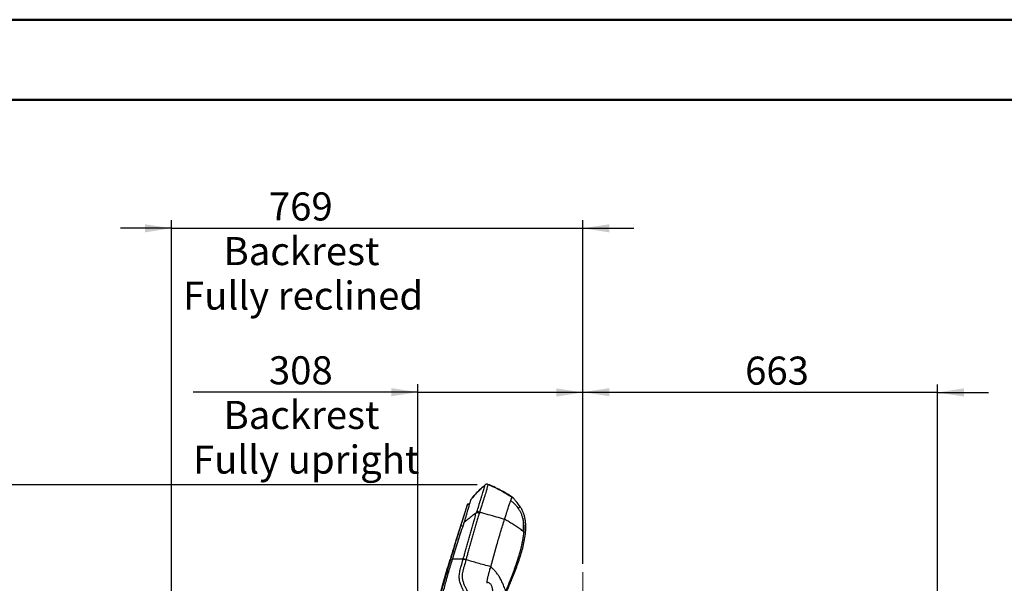
# Model space of a CAD drawing. Units: millimetres. Extents: x 0 to 297, y 0 to 210.
# Drawn here: x 100 to 223, y 140 to 210 of the extents above; entities that cross this region are included whole.
import ezdxf

# ---------------------------------------------------------------- set-up
doc = ezdxf.new("R2010")
doc.units = ezdxf.units.MM
doc.linetypes.add('SLD-Center', pattern=[19.05, 15.24, -1.27, 1.27, -1.27])
doc.linetypes.add('SLD-Solid', pattern=[0])
doc.layers.add('FORM_1', color=179, linetype='SLD-Solid')
doc.styles.add('SLDTEXTSTYLE2', font='GOTHIC.TTF', dxfattribs={"width": 0.913})
doc.dimstyles.new('SLDDIMSTYLE2', dxfattribs={"dimtxt": 3.5, "dimasz": 3.302, "dimexe": 0, "dimexo": 0.0625, "dimgap": 0.875, "dimtad": 1, "dimdec": 0, "dimlfac": 15, "dimrnd": 1e-09, "dimzin": 12, "dimdsep": 46, "dimtxsty": 'SLDTEXTSTYLE2', "dimsah": 1, "dimcen": 0.09, "dimadec": 0, "dimazin": 3, "dimtfac": 1, "dimtdec": 0, "dimtmove": 0, "dimatfit": 0, "dimfxl": 1, "dimfrac": 2, "dimtolj": 1, "dimtzin": 12, "dimarcsym": 0})
doc.dimstyles.new('SLDDIMSTYLE3', dxfattribs={"dimtxt": 3.5, "dimasz": 3.302, "dimexe": 0, "dimexo": 0.0625, "dimgap": 0.875, "dimtad": 1, "dimdec": 0, "dimlfac": 15, "dimrnd": 1e-09, "dimzin": 12, "dimdsep": 46, "dimtxsty": 'SLDTEXTSTYLE2', "dimsah": 1, "dimcen": 0.09, "dimadec": 0, "dimazin": 3, "dimtfac": 1, "dimtdec": 0, "dimtofl": 0, "dimtmove": 0, "dimatfit": 3, "dimfxl": 1, "dimfrac": 2, "dimtolj": 1, "dimtzin": 12, "dimarcsym": 0})

# ---------------------------------------------------------------- blocks, each defined once
blk = doc.blocks.new('_D_3')
at = {"layer": 'FORM_1', "transparency": 16777216}
for p, q in [((170.24, 142.18), (170.24, 164.55)), ((214.45, 67.2), (214.45, 164.55)), ((170.24, 163.55), (163.89, 163.55)), ((214.45, 163.55), (170.24, 163.55)), ((214.45, 163.55), (220.8, 163.55))]:
    blk.add_line(p, q, dxfattribs=at)
for points in [[(170.24, 163.55), (166.94, 164.06), (166.94, 163.04)], [(214.45, 163.55), (217.76, 163.04), (217.76, 164.06)]]:
    blk.add_solid(points, dxfattribs=at)
at = {"layer": 'FORM_1', "transparency": 16777216, "insert": (190.47, 168.02), "char_height": 3.5, "attachment_point": 1, "style": 'SLDTEXTSTYLE2'}
blk.add_mtext('663', dxfattribs=at)
blk = doc.blocks.new('_D_4')
at = {"layer": 'FORM_1', "transparency": 16777216}
for p, q in [((118.95, 135.92), (118.95, 185.01)), ((170.24, 142.18), (170.24, 185.01)), ((118.95, 184.01), (112.6, 184.01)), ((118.95, 184.01), (170.24, 184.01)), ((170.24, 184.01), (176.59, 184.01))]:
    blk.add_line(p, q, dxfattribs=at)
for points in [[(118.95, 184.01), (115.65, 184.51), (115.65, 183.5)], [(170.24, 184.01), (173.54, 183.5), (173.54, 184.51)]]:
    blk.add_solid(points, dxfattribs=at)
at = {"layer": 'FORM_1', "transparency": 16777216, "char_height": 3.5, "attachment_point": 1, "style": 'SLDTEXTSTYLE2'}
for s, insert in [('769', (131.11, 188.48)), ('Backrest', (125.46, 182.92)), ('Fully reclined', (120.41, 177.37))]:
    blk.add_mtext(s, dxfattribs=dict(at, insert=insert))
blk = doc.blocks.new('_D_5')
at = {"layer": 'FORM_1', "transparency": 16777216}
for p, q in [((149.68, 92.27), (149.68, 164.59)), ((170.24, 142.18), (170.24, 164.59)), ((149.68, 163.59), (121.65, 163.59)), ((149.68, 163.59), (170.24, 163.59)), ((170.24, 163.59), (176.59, 163.59))]:
    blk.add_line(p, q, dxfattribs=at)
for points in [[(149.68, 163.59), (146.38, 164.09), (146.38, 163.08)], [(170.24, 163.59), (173.54, 163.08), (173.54, 164.09)]]:
    blk.add_solid(points, dxfattribs=at)
at = {"layer": 'FORM_1', "transparency": 16777216, "char_height": 3.5, "attachment_point": 1, "style": 'SLDTEXTSTYLE2'}
for s, insert in [('308', (131.11, 168.06)), ('Backrest', (125.46, 162.5)), ('Fully upright', (121.65, 156.94))]:
    blk.add_mtext(s, dxfattribs=dict(at, insert=insert))
blk = doc.blocks.new('_D_7')
at = {"layer": 'FORM_1', "transparency": 16777216}
for p, q in [((157.06, 152.04), (80.33, 152.04)), ((81.33, 152.04), (81.33, 45.22)), ((154.53, 45.22), (80.33, 45.22))]:
    blk.add_line(p, q, dxfattribs=at)
for points in [[(81.33, 152.04), (80.82, 148.74), (81.84, 148.74)], [(81.33, 45.22), (81.84, 48.52), (80.82, 48.52)]]:
    blk.add_solid(points, dxfattribs=at)
at = {"layer": 'FORM_1', "transparency": 16777216, "char_height": 3.5, "attachment_point": 1, "rotation": 90, "style": 'SLDTEXTSTYLE2'}
for s, insert in [('Fully upright', (87.97, 55.61)), ('1802 Max', (76.86, 58.28)), ('Backrest', (82.41, 59.43)), (' Min', (71.3, 69.45)), ('1602', (71.3, 59.11))]:
    blk.add_mtext(s, dxfattribs=dict(at, insert=insert))

msp = doc.modelspace()

# ---------------------------------------------------------------- linework, layer by layer
at = {"color": 7, "linetype": 'SLD-Solid', "lineweight": 50}
for p, q in [((-0.008, 210), (296.992, 210)), ((9.992, 200), (286.992, 200))]:
    msp.add_line(p, q, dxfattribs=at)
at = {"color": 7, "linetype": 'SLD-Solid', "lineweight": 25}
for p, q in [((158.06, 152.043), (158.06, 152.043)), ((158.4, 152.098), (158.4, 152.097)), ((156.308, 150.235), (156.306, 150.235)), ((156.309, 150.235), (156.309, 150.235)), ((161.417, 150.497), (161.552, 150.407)), ((161.562, 150.422), (161.423, 150.516)), ((161.423, 150.515), (161.423, 150.516)), ((161.423, 150.516), (161.561, 150.423)), ((161.567, 150.389), (161.561, 150.423)), ((156.118, 149.614), (155.849, 149.632)), ((155.852, 149.631), (155.849, 149.632)), ((155.849, 149.632), (156.118, 149.614)), ((157.375, 148.617), (157.339, 148.504)), ((162.19, 149.107), (162.18, 149.122)), ((162.21, 149.079), (162.197, 149.097)), ((155.348, 147.041), (155.452, 147.354)), ((158.757, 141.831), (159.52, 144.577)), ((153.702, 142.743), (153.697, 142.744)), ((153.993, 142.762), (153.999, 142.779)), ((155.32, 142.761), (155.323, 142.77)), ((155.667, 142.714), (155.663, 142.7)), ((158.321, 139.771), (158.323, 139.947)), ((158.323, 139.949), (158.332, 140.067)), ((158.323, 139.947), (158.323, 139.949))]:
    msp.add_line(p, q, dxfattribs=at)
at = {"color": 8, "linetype": 'SLD-Solid', "lineweight": 25}
for p, q in [((155.852, 149.631), (156.118, 149.613)), ((155.065, 146.982), (155.318, 146.947)), ((153.776, 142.73), (153.975, 142.701))]:
    msp.add_line(p, q, dxfattribs=at)
at = {"color": 7, "linetype": 'SLD-Solid', "lineweight": 25}
for points, knots in [([(158.061, 152.043), (157.884, 151.885), (157.542, 151.578), (157.075, 151.11), (156.661, 150.664), (156.415, 150.366), (156.297, 150.224)], [0, 0, 0, 0, 0.2806375, 0.5427644, 0.7819768, 1, 1, 1, 1]), ([(156.309, 150.235), (156.482, 150.44), (156.833, 150.858), (157.418, 151.46), (157.842, 151.843), (158.058, 152.038)], [0, 0, 0, 0, 0.32246369, 0.65546587, 1, 1, 1, 1]), ([(157.038, 148.681), (157.118, 148.938), (157.238, 149.323), (157.392, 149.834), (157.509, 150.216), (157.624, 150.591), (157.73, 150.937), (157.821, 151.235), (157.894, 151.477), (157.951, 151.673), (157.994, 151.82), (158.025, 151.923), (158.044, 151.989), (158.053, 152.023), (158.057, 152.035), (158.057, 152.037), (158.058, 152.037)], [0, 0, 0, 0, 0.1349291, 0.202621, 0.2702671, 0.3411687, 0.4134887, 0.4820137, 0.5523552, 0.6195698, 0.687848, 0.7541424, 0.8204734, 0.8885972, 0.9567535, 1, 1, 1, 1]), ([(158.4, 152.097), (158.4, 152.097), (158.4, 152.095), (158.399, 152.085), (158.393, 152.052), (158.379, 151.987), (158.353, 151.88), (158.313, 151.725), (158.258, 151.519), (158.187, 151.258), (158.095, 150.939), (157.98, 150.568), (157.843, 150.136), (157.695, 149.656), (157.537, 149.137), (157.429, 148.79), (157.375, 148.617)], [0, 0, 0, 0, 0.04185032, 0.10800944, 0.17413846, 0.24158011, 0.30898176, 0.37780775, 0.44660796, 0.51830164, 0.58991641, 0.66287331, 0.7359813, 0.82387893, 0.91193187, 1, 1, 1, 1]), ([(158.4, 152.098), (158.371, 152.107), (158.312, 152.124), (158.22, 152.119), (158.131, 152.093), (158.082, 152.056), (158.058, 152.038)], [0, 0, 0, 0, 0.2500017, 0.5000022, 0.7500027, 1, 1, 1, 1]), ([(158.4, 152.097), (158.371, 152.106), (158.312, 152.124), (158.22, 152.119), (158.131, 152.092), (158.082, 152.056), (158.058, 152.037)], [0, 0, 0, 0, 0.2499979, 0.4999973, 0.7499952, 1, 1, 1, 1]), ([(158.058, 152.038), (158.058, 152.038), (158.058, 152.038), (158.059, 152.039), (158.059, 152.04), (158.059, 152.041), (158.06, 152.042), (158.06, 152.043), (158.06, 152.043), (158.06, 152.043), (158.06, 152.043), (158.06, 152.043)], [0, 0, 0, 0, 0.0000011, 0.1300663, 0.2229701, 0.3158741, 0.4459401, 0.5151975, 0.7229699, 0.9307424, 1, 1, 1, 1]), ([(158.058, 152.037), (158.058, 152.038), (158.058, 152.038), (158.058, 152.038), (158.058, 152.038)], [0, 0, 0, 0, 0.9999466, 1, 1, 1, 1]), ([(158.401, 152.103), (158.372, 152.112), (158.314, 152.13), (158.222, 152.125), (158.134, 152.098), (158.085, 152.062), (158.06, 152.043)], [0, 0, 0, 0, 0.2500018, 0.5000017, 0.7499995, 1, 1, 1, 1]), ([(158.401, 152.103), (158.401, 152.103), (158.401, 152.103), (158.4, 152.099), (158.4, 152.098)], [0, 0, 0, 0, 0.5540032, 1, 1, 1, 1]), ([(158.4, 152.097), (158.663, 151.988), (159.19, 151.77), (159.953, 151.383), (160.698, 150.962), (161.177, 150.652), (161.417, 150.497)], [0, 0, 0, 0, 0.24999105, 0.49998823, 0.74999215, 1, 1, 1, 1]), ([(161.423, 150.516), (161.181, 150.671), (160.697, 150.981), (159.946, 151.401), (159.183, 151.783), (158.659, 151.997), (158.401, 152.103)], [0, 0, 0, 0, 0.25222227, 0.50372191, 0.75485367, 1, 1, 1, 1]), ([(155.452, 147.354), (155.497, 147.49), (155.586, 147.762), (155.709, 148.17), (155.817, 148.539), (155.91, 148.866), (155.987, 149.147), (156.059, 149.406), (156.124, 149.636), (156.181, 149.827), (156.228, 149.977), (156.263, 150.085), (156.289, 150.165), (156.304, 150.212), (156.31, 150.231), (156.31, 150.233), (156.309, 150.235)], [0, 0, 0, 0, 0.0832433, 0.1663379, 0.2495252, 0.312163, 0.374432, 0.4370498, 0.4992079, 0.5612553, 0.6239367, 0.6863109, 0.7490593, 0.8325988, 0.9162885, 1, 1, 1, 1]), ([(160.494, 147.74), (160.543, 147.902), (160.633, 148.202), (160.761, 148.621), (160.872, 148.978), (160.969, 149.282), (161.054, 149.541), (161.129, 149.758), (161.194, 149.941), (161.23, 150.036), (161.248, 150.083)], [0, 0, 0, 0, 0.1858321, 0.3456984, 0.4843107, 0.6059594, 0.7146904, 0.8143453, 0.9084489, 1, 1, 1, 1]), ([(161.248, 150.083), (161.264, 150.125), (161.296, 150.208), (161.333, 150.3), (161.363, 150.371), (161.393, 150.441), (161.413, 150.485), (161.415, 150.493), (161.417, 150.497)], [0, 0, 0, 0, 0.1133293, 0.2283494, 0.3462961, 0.4678868, 0.7236311, 1, 1, 1, 1]), ([(161.248, 150.083), (161.368, 149.989), (161.609, 149.8), (161.925, 149.466), (162.106, 149.22), (162.197, 149.097)], [0, 0, 0, 0, 0.3338492, 0.6661525, 1, 1, 1, 1]), ([(161.552, 150.407), (161.552, 150.408), (161.554, 150.411), (161.557, 150.415), (161.558, 150.418), (161.56, 150.42), (161.56, 150.422), (161.561, 150.423), (161.561, 150.423), (161.561, 150.423)], [0, 0, 0, 0, 0.1425493, 0.3021872, 0.4777322, 0.6377361, 0.7860665, 0.9543302, 1, 1, 1, 1]), ([(162.405, 149.37), (162.349, 149.447), (162.236, 149.603), (162.057, 149.824), (161.891, 150.025), (161.755, 150.182), (161.66, 150.288), (161.599, 150.354), (161.563, 150.392), (161.555, 150.402), (161.552, 150.407)], [0, 0, 0, 0, 0.124404, 0.2499514, 0.375694, 0.4995132, 0.6246883, 0.7506836, 0.8748039, 1, 1, 1, 1]), ([(155.849, 149.632), (155.406, 148.252), (154.671, 145.961), (153.975, 143.659), (153.698, 142.743)], [0, 0, 0, 0, 0.6023886, 1, 1, 1, 1]), ([(155.065, 146.982), (155.099, 147.09), (155.16, 147.285), (155.242, 147.55), (155.309, 147.763), (155.361, 147.932), (155.403, 148.065), (155.434, 148.166), (155.457, 148.239), (155.48, 148.313), (155.505, 148.395), (155.535, 148.489), (155.561, 148.576), (155.586, 148.656), (155.608, 148.729), (155.638, 148.827), (155.675, 148.946), (155.715, 149.08), (155.745, 149.183), (155.771, 149.272), (155.793, 149.347), (155.811, 149.41), (155.823, 149.458), (155.833, 149.494), (155.84, 149.523), (155.846, 149.547), (155.85, 149.565), (155.854, 149.585), (155.857, 149.603), (155.858, 149.617), (155.858, 149.625), (155.856, 149.629), (155.854, 149.63), (155.853, 149.631), (155.852, 149.631)], [0, 0, 0, 0, 0.0695655, 0.1258239, 0.1711654, 0.2073876, 0.2359597, 0.2578411, 0.2737957, 0.2842746, 0.3071893, 0.3284373, 0.3481762, 0.3665474, 0.383667, 0.3996412, 0.436769, 0.4725605, 0.5075287, 0.5284844, 0.5612834, 0.5933719, 0.6153825, 0.6394914, 0.6626354, 0.6847872, 0.7058989, 0.725916, 0.7657976, 0.8100339, 0.8520381, 0.8990587, 0.9526632, 1, 1, 1, 1]), ([(155.323, 142.77), (155.323, 142.77), (155.34, 142.911), (155.457, 143.199), (155.553, 143.606), (155.654, 143.969), (155.734, 144.264), (155.84, 144.652), (155.947, 145.039), (156.055, 145.427), (156.138, 145.717), (156.221, 146.007), (156.333, 146.395), (156.479, 146.87), (156.639, 147.472), (156.864, 147.927), (156.86, 148.57), (157.002, 148.57), (157.002, 148.57)], [0, 0, 0, 0, 0.0000013, 0.0688718, 0.1549632, 0.2066176, 0.2565317, 0.3064453, 0.4062747, 0.4561896, 0.5061056, 0.5561165, 0.6061273, 0.7061563, 0.8061912, 0.9030939, 0.9999998, 1, 1, 1, 1]), ([(157.002, 148.57), (156.813, 148.437), (156.435, 148.172), (155.917, 147.765), (155.607, 147.491), (155.452, 147.354)], [0, 0, 0, 0, 0.333308, 0.6666371, 1, 1, 1, 1]), ([(157.339, 148.504), (157.28, 148.319), (157.192, 148.042), (157.077, 147.671), (156.99, 147.39), (156.903, 147.105), (156.788, 146.721), (156.646, 146.24), (156.507, 145.757), (156.398, 145.371), (156.29, 144.985), (156.157, 144.501), (156.025, 144.013), (155.899, 143.551), (155.79, 143.149), (155.705, 142.848), (155.667, 142.714)], [0, 0, 0, 0, 0.0967751, 0.1451631, 0.1935541, 0.2434859, 0.2934184, 0.3932904, 0.4931678, 0.5430508, 0.5929353, 0.6927072, 0.7924809, 0.8443594, 0.9308254, 1, 1, 1, 1]), ([(157.002, 148.57), (157.002, 148.57), (157.007, 148.609), (157.023, 148.645), (157.038, 148.681)], [0, 0, 0, 0, 0.0000667, 1, 1, 1, 1]), ([(157.339, 148.504), (157.308, 148.515), (157.245, 148.537), (157.151, 148.559), (157.065, 148.572), (157.023, 148.57), (157.002, 148.57)], [0, 0, 0, 0, 0.2499993, 0.4999969, 0.7500001, 1, 1, 1, 1]), ([(157.375, 148.617), (157.343, 148.627), (157.281, 148.649), (157.187, 148.67), (157.101, 148.683), (157.059, 148.682), (157.038, 148.681)], [0, 0, 0, 0, 0.2499989, 0.5000018, 0.7500005, 1, 1, 1, 1]), ([(160.494, 147.74), (160.157, 147.835), (159.481, 148.025), (158.439, 148.318), (157.729, 148.517), (157.375, 148.617)], [0, 0, 0, 0, 0.3333384, 0.66667223, 1, 1, 1, 1]), ([(162.197, 149.097), (162.221, 149.129), (162.27, 149.192), (162.346, 149.292), (162.382, 149.339), (162.405, 149.37)], [0, 0, 0, 0, 0.24774445, 0.49841926, 1, 1, 1, 1]), ([(162.899, 146.175), (162.907, 146.344), (162.924, 146.682), (162.892, 147.19), (162.823, 147.65), (162.717, 148.06), (162.586, 148.418), (162.419, 148.762), (162.279, 148.974), (162.21, 149.079)], [0, 0, 0, 0, 0.1667666, 0.3333848, 0.4999986, 0.6249946, 0.7500998, 0.8753002, 1, 1, 1, 1]), ([(163.106, 146.138), (163.115, 146.274), (163.134, 146.546), (163.135, 146.957), (163.109, 147.37), (163.051, 147.783), (162.958, 148.194), (162.822, 148.599), (162.643, 148.998), (162.485, 149.245), (162.405, 149.37)], [0, 0, 0, 0, 0.1209841, 0.2423419, 0.3651847, 0.4887157, 0.6131939, 0.738795, 0.868541, 1, 1, 1, 1]), ([(159.524, 144.577), (159.678, 145.105), (159.987, 146.165), (160.325, 147.214), (160.494, 147.74)], [0, 0, 0, 0, 0.498898, 1, 1, 1, 1]), ([(162.899, 146.175), (162.737, 146.301), (162.417, 146.55), (161.909, 146.891), (161.41, 147.203), (160.94, 147.482), (160.636, 147.658), (160.494, 147.74)], [0, 0, 0, 0, 0.2221668, 0.4388518, 0.6446706, 0.83377, 1, 1, 1, 1]), ([(162.754, 147.892), (162.767, 147.808), (162.782, 147.703), (162.794, 147.577), (162.8, 147.514), (162.805, 147.449), (162.809, 147.382), (162.812, 147.313), (162.815, 147.241), (162.817, 147.167), (162.818, 147.111), (162.818, 147.06), (162.818, 147.006), (162.817, 146.902), (162.812, 146.74), (162.8, 146.556), (162.787, 146.392), (162.778, 146.305), (162.774, 146.27)], [0, 0, 0, 0, 0.1568591, 0.1943912, 0.2332203, 0.2733391, 0.3147703, 0.357513, 0.4015915, 0.4470013, 0.4937634, 0.5054628, 0.5396228, 0.5938146, 0.6975706, 0.8379164, 0.9348602, 1, 1, 1, 1]), ([(153.776, 142.73), (153.836, 142.934), (153.943, 143.295), (154.071, 143.722), (154.176, 144.073), (154.494, 145.132), (154.799, 146.121), (155.065, 146.982)], [0, 0, 0, 0, 0.1435049, 0.2541207, 0.3004228, 0.3907077, 1, 1, 1, 1]), ([(153.999, 142.779), (154.218, 143.492), (154.656, 144.918), (155.117, 146.333), (155.348, 147.041)], [0, 0, 0, 0, 0.4999988, 1, 1, 1, 1]), ([(161.53, 141.013), (161.55, 141.067), (161.597, 141.191), (161.675, 141.4), (161.762, 141.639), (161.848, 141.878), (161.922, 142.089), (161.975, 142.243), (162.013, 142.356), (162.042, 142.442), (162.071, 142.531), (162.101, 142.622), (162.131, 142.714), (162.161, 142.809), (162.207, 142.953), (162.261, 143.129), (162.317, 143.317), (162.353, 143.438), (162.373, 143.508), (162.382, 143.54), (162.393, 143.578), (162.41, 143.64), (162.435, 143.729), (162.464, 143.838), (162.497, 143.961), (162.532, 144.094), (162.562, 144.218), (162.588, 144.325), (162.609, 144.412), (162.627, 144.491), (162.644, 144.563), (162.659, 144.634), (162.675, 144.705), (162.689, 144.775), (162.716, 144.903), (162.749, 145.075), (162.785, 145.276), (162.81, 145.432), (162.829, 145.559), (162.847, 145.691), (162.866, 145.842), (162.884, 146.009), (162.894, 146.12), (162.899, 146.175)], [0, 0, 0, 0, 0.0326356, 0.0742247, 0.1248834, 0.175, 0.2165925, 0.2495463, 0.2662493, 0.2833206, 0.3007572, 0.3185577, 0.3367191, 0.3552366, 0.3741072, 0.4216577, 0.4582399, 0.4839051, 0.4926631, 0.4987128, 0.5026696, 0.5149005, 0.5346564, 0.5542832, 0.5780404, 0.6058816, 0.6314357, 0.6495611, 0.6674606, 0.681366, 0.6951305, 0.7087545, 0.7222383, 0.7355809, 0.7487811, 0.7956963, 0.8337049, 0.8630501, 0.8839384, 0.9058537, 0.9375994, 0.9689853, 1, 1, 1, 1]), ([(161.675, 140.987), (161.782, 141.265), (161.995, 141.82), (162.293, 142.662), (162.567, 143.511), (162.805, 144.372), (163.002, 145.246), (163.071, 145.84), (163.106, 146.138)], [0, 0, 0, 0, 0.1665255, 0.3330734, 0.4993344, 0.6656847, 0.8325617, 1, 1, 1, 1]), ([(163.106, 146.138), (163.083, 146.142), (163.037, 146.15), (162.945, 146.167), (162.899, 146.175)], [0, 0, 0, 0, 0.4915278, 1, 1, 1, 1]), ([(151.268, 133.207), (151.367, 133.742), (151.563, 134.813), (151.933, 136.404), (152.409, 138.258), (152.994, 140.372), (153.463, 141.953), (153.697, 142.744)], [0, 0, 0, 0, 0.1659, 0.3317413, 0.4974984, 0.7488994, 1, 1, 1, 1]), ([(153.698, 142.743), (153.464, 141.953), (152.996, 140.372), (152.408, 138.251), (151.93, 136.385), (151.561, 134.794), (151.366, 133.729), (151.271, 133.206)], [0, 0, 0, 0, 0.2511021, 0.5025001, 0.6702624, 0.8381097, 1, 1, 1, 1]), ([(151.378, 133.187), (151.386, 133.237), (151.407, 133.359), (151.444, 133.574), (151.488, 133.817), (151.534, 134.059), (151.575, 134.274), (151.617, 134.483), (151.656, 134.677), (151.695, 134.861), (151.73, 135.025), (151.769, 135.21), (151.805, 135.374), (151.835, 135.507), (151.851, 135.579), (151.866, 135.645), (151.883, 135.718), (151.903, 135.805), (151.937, 135.951), (151.984, 136.156), (152.047, 136.42), (152.117, 136.708), (152.195, 137.022), (152.276, 137.342), (152.347, 137.619), (152.402, 137.83), (152.445, 137.994), (152.482, 138.135), (152.518, 138.275), (152.555, 138.414), (152.593, 138.553), (152.63, 138.692), (152.714, 139.003), (152.893, 139.658), (153.258, 140.959), (153.574, 142.038), (153.776, 142.73)], [0, 0, 0, 0, 0.01537796, 0.03783804, 0.06632932, 0.09037921, 0.11263669, 0.1329738, 0.15521861, 0.17294307, 0.19017881, 0.20636752, 0.23027438, 0.24128677, 0.24791379, 0.25281223, 0.261852, 0.27089122, 0.27993066, 0.30744258, 0.33495158, 0.36245811, 0.39760908, 0.4337144, 0.46281163, 0.48490071, 0.49998138, 0.51461772, 0.5292545, 0.54389153, 0.55852863, 0.57316578, 0.58780352, 0.65680383, 0.77999635, 1, 1, 1, 1]), ([(151.662, 133.193), (151.754, 133.734), (151.938, 134.816), (152.289, 136.422), (152.667, 138.022), (153.075, 139.613), (153.517, 141.193), (153.835, 142.239), (153.993, 142.762)], [0, 0, 0, 0, 0.1666653, 0.3333296, 0.4999968, 0.6666679, 0.8333369, 1, 1, 1, 1]), ([(155.323, 142.77), (155.149, 142.779), (154.803, 142.797), (154.358, 142.794), (154.115, 142.773), (153.993, 142.762)], [0, 0, 0, 0, 0.3340065, 0.6667667, 1, 1, 1, 1]), ([(156.676, 132.215), (156.684, 132.264), (156.759, 132.729), (156.855, 133.332), (156.959, 134.027), (157.011, 134.446), (157.038, 134.835), (157.038, 135.193), (157.006, 135.51), (156.933, 135.797), (156.818, 136.103), (156.667, 136.429), (156.403, 136.946), (155.985, 137.713), (155.563, 138.48), (155.236, 139.112), (155.055, 139.506), (154.919, 139.897), (154.847, 140.233), (154.827, 140.498), (154.83, 140.735), (154.864, 141.007), (154.946, 141.41), (155.1, 141.996), (155.239, 142.479), (155.32, 142.761)], [0, 0, 0, 0, 0.01109718, 0.10525029, 0.13684439, 0.16843724, 0.19995761, 0.22480037, 0.25021613, 0.27514833, 0.30077019, 0.34178423, 0.3829868, 0.48257583, 0.62353405, 0.67072716, 0.7179119, 0.76496816, 0.80008494, 0.8183051, 0.83651534, 0.86017546, 0.88389166, 0.93234783, 1, 1, 1, 1]), ([(155.664, 142.7), (155.664, 142.7), (155.627, 142.406), (155.462, 142.023), (155.327, 141.49), (155.234, 141.117), (155.187, 140.783), (155.192, 140.505), (155.224, 140.281), (155.296, 139.99), (155.418, 139.648), (155.595, 139.261), (155.915, 138.638), (156.329, 137.877), (156.743, 137.113), (157.008, 136.596), (157.159, 136.259), (157.261, 135.929), (157.312, 135.606), (157.324, 135.247), (157.31, 134.775), (157.253, 134.208), (157.191, 133.496), (156.967, 132.953), (157.164, 132.174), (156.936, 132.174), (156.936, 132.174)], [0, 0, 0, 0, 0.0000006, 0.0671863, 0.0970453, 0.1268816, 0.156466, 0.1770761, 0.1978489, 0.2185865, 0.2646574, 0.3108557, 0.3570624, 0.4967176, 0.5969093, 0.639135, 0.6813116, 0.7098744, 0.7383335, 0.7667686, 0.7952978, 0.8463143, 0.8974641, 0.9487697, 0.9999999, 1, 1, 1, 1]), ([(155.664, 142.7), (155.631, 142.71), (155.567, 142.731), (155.47, 142.752), (155.382, 142.763), (155.341, 142.761), (155.32, 142.761)], [0, 0, 0, 0, 0.2499975, 0.500001, 0.75, 1, 1, 1, 1]), ([(155.667, 142.714), (155.635, 142.724), (155.57, 142.745), (155.473, 142.764), (155.385, 142.774), (155.344, 142.772), (155.323, 142.77)], [0, 0, 0, 0, 0.2500017, 0.5000013, 0.7499999, 1, 1, 1, 1]), ([(158.757, 141.831), (158.488, 141.906), (157.952, 142.057), (157.164, 142.279), (156.401, 142.493), (155.91, 142.631), (155.664, 142.7)], [0, 0, 0, 0, 0.267269, 0.5345372, 0.7672681, 1, 1, 1, 1]), ([(158.332, 140.067), (158.339, 140.126), (158.354, 140.25), (158.393, 140.455), (158.438, 140.656), (158.486, 140.854), (158.536, 141.048), (158.597, 141.274), (158.671, 141.538), (158.726, 141.728), (158.757, 141.831)], [0, 0, 0, 0, 0.1020531, 0.2155806, 0.3492578, 0.4436325, 0.5521382, 0.6782253, 0.8259344, 1, 1, 1, 1]), ([(160.635, 138.772), (160.562, 138.981), (160.416, 139.394), (160.173, 139.965), (159.912, 140.459), (159.636, 140.878), (159.362, 141.226), (159.072, 141.543), (158.858, 141.738), (158.757, 141.831)], [0, 0, 0, 0, 0.1854851, 0.3676239, 0.5436031, 0.6694982, 0.7885688, 0.899345, 1, 1, 1, 1]), ([(160.635, 138.772), (160.731, 139.005), (160.928, 139.487), (161.23, 140.233), (161.428, 140.749), (161.53, 141.013)], [0, 0, 0, 0, 0.3127249, 0.6480447, 1, 1, 1, 1]), ([(160.747, 138.717), (160.748, 138.719), (160.755, 138.734), (160.777, 138.787), (160.935, 139.161), (161.164, 139.711), (161.375, 140.229), (161.457, 140.434), (161.478, 140.487), (161.553, 140.674), (161.621, 140.849), (161.675, 140.987)], [0, 0, 0, 0, 0.0025943, 0.0208014, 0.0694028, 0.4999998, 0.7499989, 0.7525296, 0.7705899, 0.8191202, 1, 1, 1, 1]), ([(161.53, 141.013), (161.566, 141.006), (161.638, 140.993), (161.663, 140.989), (161.675, 140.987)], [0, 0, 0, 0, 0.5082693, 1, 1, 1, 1])]:
    msp.add_open_spline(points, degree=3, knots=knots, dxfattribs=at)
at = {"color": 8, "linetype": 'SLD-Solid', "lineweight": 25}
for points, knots in [([(161.417, 150.497), (161.417, 150.5), (161.419, 150.505), (161.421, 150.509), (161.422, 150.513), (161.422, 150.515), (161.422, 150.515), (161.423, 150.515)], [0, 0, 0, 0, 0.1949219, 0.4116989, 0.6448688, 0.8889678, 1, 1, 1, 1]), ([(153.776, 142.729), (153.753, 142.734), (153.711, 142.741), (153.705, 142.742), (153.702, 142.743)], [0, 0, 0, 0, 0.570097, 1, 1, 1, 1]), ([(158.323, 139.949), (158.381, 139.925), (158.498, 139.876), (158.6, 139.802), (158.69, 139.72), (158.769, 139.628), (158.856, 139.47), (158.915, 139.291), (158.957, 139.055), (158.968, 138.802), (158.969, 138.618), (158.969, 138.541)], [0, 0, 0, 0, 0.1021429, 0.208159, 0.2145616, 0.3154939, 0.4199877, 0.5355121, 0.6530746, 0.8536194, 1, 1, 1, 1])]:
    msp.add_open_spline(points, degree=3, knots=knots, dxfattribs=at)
at = {"layer": 'FORM_1', "linetype": 'SLD-Center', "lineweight": 18, "ltscale": 1.333333}
msp.add_line((170.24, 141.179), (170.24, 39.954), dxfattribs=at)

# ---------------------------------------------------------------- dimensions: what is measured, and where the dimension line sits
at = {"layer": 'FORM_1'}
for base, p1, picture, middle in [((170.24, 172.894), (118.951, 134.92), '_D_4', (134.994, 172.894)), ((170.24, 152.474), (149.684, 91.275), '_D_5', (134.994, 152.474)), ((170.24, 163.548), (214.454, 66.199), '_D_3', (194.347, 163.548))]:
    dim = msp.add_linear_dim(base=base, p1=p1, p2=(170.24, 141.179), angle=0, dimstyle='SLDDIMSTYLE2', dxfattribs=at)
    dim.commit()
    dim.dimension.update_dxf_attribs({"geometry": picture, "text_midpoint": middle, "dimtype": 160})
dim = msp.add_linear_dim(base=(92.439, 45.22), p1=(158.058, 152.037), p2=(155.533, 45.22), angle=90, text='<> Min\\P1802 Max', dimstyle='SLDDIMSTYLE3', dxfattribs=at)
dim.commit()
dim.dimension.update_dxf_attribs({"geometry": '_D_7', "text_midpoint": (92.439, 68.957), "dimtype": 160})

doc.saveas('drawing.dxf')
